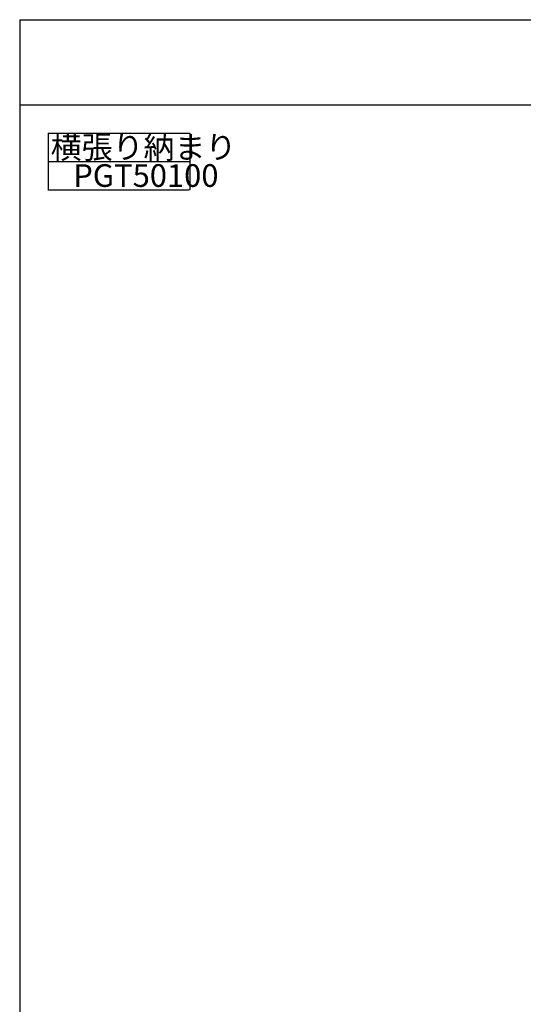
# Model space of a CAD drawing. Extents: x 60 to 2501, y 96 to 1686.
# Drawn here: x 60 to 593, y 644 to 1686 of the extents above; entities that cross this region are included whole.
import ezdxf

# ---------------------------------------------------------------- set-up
doc = ezdxf.new("R2010")
doc.units = 0
doc.header["$LTSCALE"] = 6
for name, color, linetype in [('レイヤ1', 7, 'CONTINUOUS'), ('レイヤ15', 7, 'CONTINUOUS'), ('レイヤ16', 7, 'CONTINUOUS')]:
    doc.layers.add(name, color=color, linetype=linetype)
doc.styles.get("Standard").update_dxf_attribs({"font": 'txt', "bigfont": 'bigfont'})

msp = doc.modelspace()

# ---------------------------------------------------------------- linework, layer by layer
at = {"layer": 'レイヤ1', "color": 0, "linetype": 'Continuous'}
for p, q in [((60, 1686), (2460, 1686)), ((60, 1686), (60, 96)), ((60, 1596), (2460, 1596))]:
    msp.add_line(p, q, dxfattribs=at)
at = {"layer": 'レイヤ15', "color": 0, "linetype": 'Continuous'}
for p, q in [((90, 1566), (240, 1566)), ((90, 1566), (90, 1506)), ((240, 1566), (240, 1506)), ((90, 1536), (239.603, 1536)), ((89.603, 1506), (239.207, 1506))]:
    msp.add_line(p, q, dxfattribs=at)

# ---------------------------------------------------------------- texts
at = {"layer": 'レイヤ16', "color": 0, "linetype": 'Continuous'}
for s, p in [('横張り納まり', (92.802, 1539)), ('PGT50100', (116.603, 1509))]:
    msp.add_text(s, height=24, dxfattribs=at).set_placement(p)

doc.saveas('drawing.dxf')
